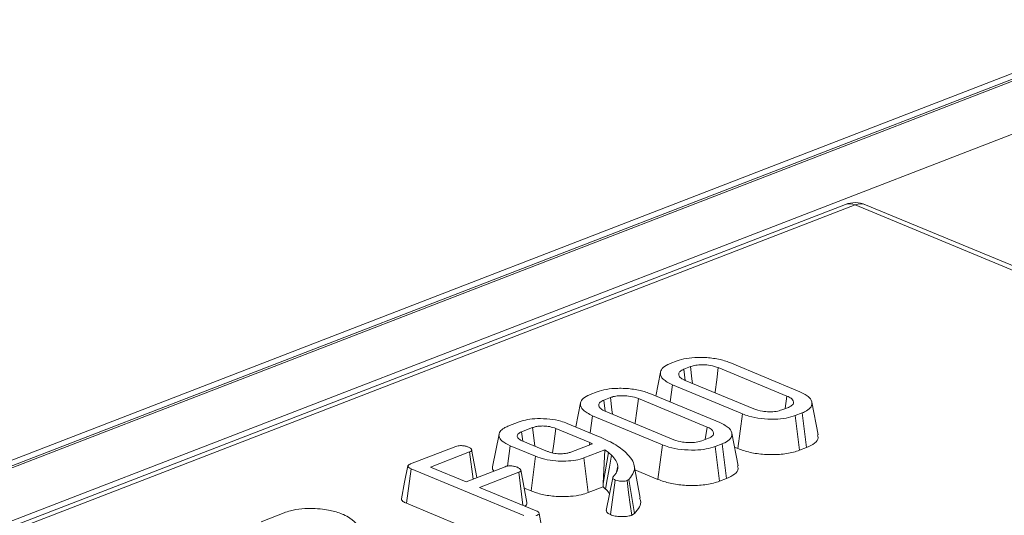
# Model space of a CAD drawing. Units: millimetres. Extents: x 40 to 2263, y 6 to 1455.
# Drawn here: x 1718 to 1757, y 793 to 812 of the extents above; entities that cross this region are included whole.
import ezdxf

# ---------------------------------------------------------------- set-up
doc = ezdxf.new("R2010")
doc.units = ezdxf.units.MM
doc.header["$LTSCALE"] = 5

msp = doc.modelspace()

# ---------------------------------------------------------------- linework, layer by layer
at = {"color": 7, "linetype": 'Continuous', "lineweight": 15}
for p, q in [((1800.353, 826.656), (1545.394, 728.091)), ((1800.873, 826.633), (1545.914, 728.068)), ((1546.014, 728.026), (1800.973, 826.591)), ((1801.964, 824.869), (1547.873, 726.639)), ((1751.046, 804.948), (1600.911, 746.908)), ((1751.436, 804.931), (1601.301, 746.89)), ((1758.167, 802.138), (1751.436, 804.931)), ((1758.574, 802.146), (1751.843, 804.939)), ((1744.068, 798.612), (1744.343, 798.719)), ((1744.876, 798.493), (1744.612, 798.391)), ((1748.719, 797.319), (1745.987, 798.453)), ((1746.443, 798.652), (1749.232, 797.495)), ((1743.687, 798.276), (1743.499, 797.323)), ((1744.669, 797.947), (1744.612, 798.391)), ((1744.067, 797.087), (1744.16, 797.769)), ((1746.949, 796.612), (1744.16, 797.769)), ((1744.673, 797.945), (1747.405, 796.811)), ((1740.886, 797.382), (1741.16, 797.488)), ((1741.693, 797.263), (1741.43, 797.161)), ((1743.26, 797.422), (1746.05, 796.264)), ((1748.651, 796.823), (1748.719, 797.319)), ((1740.504, 797.046), (1740.316, 796.092)), ((1741.486, 796.716), (1741.43, 797.161)), ((1745.537, 796.089), (1742.805, 797.223)), ((1748.516, 796.771), (1748.78, 796.873)), ((1749.955, 795.775), (1749.709, 797.077)), ((1740.885, 795.857), (1740.977, 796.539)), ((1743.766, 795.382), (1740.977, 796.539)), ((1741.49, 796.715), (1744.222, 795.581)), ((1746.765, 795.233), (1746.949, 796.612)), ((1749.324, 796.652), (1749.049, 796.546)), ((1749.217, 795.163), (1749.049, 796.546)), ((1749.497, 795.271), (1749.324, 796.652)), ((1737.612, 796.117), (1738.069, 796.293)), ((1738.598, 796.066), (1738.16, 795.897)), ((1739.978, 796.233), (1741.22, 795.717)), ((1745.469, 795.593), (1745.537, 796.089)), ((1738.207, 795.526), (1738.16, 795.897)), ((1740.877, 795.472), (1739.524, 796.033)), ((1746.772, 794.545), (1746.526, 795.847)), ((1733.742, 794.621), (1735.549, 795.319)), ((1737.598, 794.536), (1737.709, 795.345)), ((1738.718, 794.926), (1737.709, 795.345)), ((1738.21, 795.525), (1739.186, 795.12)), ((1740.113, 795.087), (1740.982, 795.423)), ((1740.864, 795.377), (1740.877, 795.472)), ((1740.982, 795.423), (1740.877, 795.472)), ((1743.583, 794.002), (1743.766, 795.382)), ((1745.334, 795.541), (1745.597, 795.643)), ((1746.141, 795.421), (1745.867, 795.315)), ((1746.034, 793.932), (1745.867, 795.315)), ((1746.315, 794.041), (1746.141, 795.421)), ((1746.632, 795.288), (1746.765, 795.233)), ((1749.217, 795.163), (1749.497, 795.271)), ((1736.092, 795.097), (1734.539, 794.497)), ((1736.228, 794.017), (1736.092, 795.097)), ((1736.382, 794.077), (1736.173, 795.189)), ((1738.535, 793.546), (1738.718, 794.926)), ((1741.468, 795.18), (1740.642, 794.86)), ((1741.408, 793.839), (1741.468, 795.18)), ((1741.408, 793.839), (1741.616, 795.071)), ((1741.616, 795.071), (1741.468, 795.18)), ((1741.737, 794.971), (1741.616, 795.071)), ((1734.539, 794.497), (1735.953, 793.91)), ((1735.953, 793.91), (1737.505, 794.511)), ((1740.811, 793.478), (1740.642, 794.86)), ((1741.937, 794.289), (1741.986, 794.538)), ((1742.881, 793.254), (1742.635, 794.556)), ((1733.578, 793.052), (1733.766, 794.43)), ((1738.248, 792.57), (1733.766, 794.43)), ((1738.044, 794.287), (1736.491, 793.687)), ((1738.21, 792.974), (1738.044, 794.287)), ((1742.668, 794.382), (1743.583, 794.002)), ((1740.811, 793.478), (1741.401, 793.706)), ((1741.401, 793.706), (1741.408, 793.839)), ((1741.401, 793.706), (1741.501, 793.622)), ((1741.694, 792.601), (1741.883, 793.979)), ((1742.433, 794.005), (1742.355, 793.958)), ((1742.655, 792.65), (1742.433, 794.005)), ((1746.034, 793.932), (1746.315, 794.041)), ((1736.491, 793.687), (1738.733, 792.757)), ((1738.26, 793.66), (1738.535, 793.546)), ((1733.578, 793.052), (1738.065, 791.19)), ((1727.795, 792.321), (1728.708, 792.674)), ((1739.101, 791.34), (1738.853, 792.652)), ((1742.54, 792.58), (1742.655, 792.65))]:
    msp.add_line(p, q, dxfattribs=at)
at = {"color": 7, "linetype": 'Continuous', "lineweight": 15, "flags": 128}
for points in [[(1744.956, 797.827), (1744.934, 798.008), (1744.876, 798.493)], [(1745.856, 797.454), (1745.86, 797.486), (1745.924, 797.969), (1745.987, 798.453)], [(1741.773, 796.597), (1741.752, 796.778), (1741.693, 797.263)], [(1742.673, 796.224), (1742.678, 796.255), (1742.741, 796.739), (1742.805, 797.223)], [(1738.687, 795.327), (1738.673, 795.449), (1738.598, 796.066)], [(1737.262, 795.809), (1737.134, 795.158), (1737.006, 794.507)], [(1739.396, 795.06), (1739.443, 795.417), (1739.524, 796.033)], [(1741.501, 793.622), (1741.569, 794.006), (1741.653, 794.489), (1741.737, 794.971)], [(1733.635, 794.539), (1733.507, 793.888), (1733.378, 793.236)], [(1738.369, 793.084), (1738.247, 793.731), (1738.125, 794.379)], [(1741.786, 794.07), (1741.658, 793.417), (1741.529, 792.763)], [(1742.54, 792.58), (1742.482, 793.012), (1742.419, 793.485), (1742.355, 793.958)]]:
    msp.add_lwpolyline(points, dxfattribs=at)
at = {"color": 7, "linetype": 'Continuous', "lineweight": 15}
for centre, radius, start, end in [((1751.432, 803.949), 1.071, 67.4646, 111.136), ((1751.219, 804.459), 0.519, 65.3173, 109.4973), ((1751.649, 804.445), 0.531, 68.5603, 113.672)]:
    msp.add_arc(centre, radius, start, end, dxfattribs=at)
for points, knots in [([(1744.343, 798.719), (1744.463, 798.757), (1744.704, 798.833), (1745.204, 798.871), (1745.737, 798.846), (1746.17, 798.757), (1746.373, 798.679), (1746.443, 798.652)], [0, 0, 0, 0, 0.19547, 0.39212, 0.638154, 0.875919, 1, 1, 1, 1]), ([(1744.16, 797.769), (1744.019, 797.842), (1743.754, 797.979), (1743.659, 798.215), (1743.722, 798.418), (1743.9, 798.543), (1744.037, 798.6), (1744.068, 798.612)], [0, 0, 0, 0, 0.290426, 0.548654, 0.74506, 0.942761, 1, 1, 1, 1]), ([(1745.987, 798.453), (1745.887, 798.487), (1745.71, 798.547), (1745.402, 798.571), (1745.146, 798.564), (1744.977, 798.529), (1744.897, 798.5), (1744.876, 798.493)], [0, 0, 0, 0, 0.3128407, 0.550524, 0.7400989, 0.9308373, 1, 1, 1, 1]), ([(1744.612, 798.391), (1744.556, 798.364), (1744.447, 798.311), (1744.398, 798.203), (1744.431, 798.091), (1744.544, 798.003), (1744.64, 797.959), (1744.673, 797.945)], [0, 0, 0, 0, 0.209793, 0.410951, 0.650271, 0.881694, 1, 1, 1, 1]), ([(1741.16, 797.488), (1741.28, 797.526), (1741.521, 797.602), (1742.022, 797.641), (1742.554, 797.616), (1742.987, 797.527), (1743.191, 797.449), (1743.26, 797.422)], [0, 0, 0, 0, 0.19547, 0.39212, 0.638154, 0.875919, 1, 1, 1, 1]), ([(1740.977, 796.539), (1740.837, 796.612), (1740.571, 796.749), (1740.476, 796.985), (1740.54, 797.188), (1740.718, 797.313), (1740.855, 797.369), (1740.886, 797.382)], [0, 0, 0, 0, 0.290426, 0.548654, 0.74506, 0.942761, 1, 1, 1, 1]), ([(1742.805, 797.223), (1742.704, 797.257), (1742.528, 797.316), (1742.22, 797.341), (1741.963, 797.333), (1741.795, 797.298), (1741.715, 797.27), (1741.693, 797.263)], [0, 0, 0, 0, 0.312841, 0.550524, 0.740099, 0.930837, 1, 1, 1, 1]), ([(1748.78, 796.873), (1748.84, 796.903), (1748.96, 796.963), (1748.995, 797.075), (1748.95, 797.185), (1748.84, 797.265), (1748.747, 797.307), (1748.719, 797.319)], [0, 0, 0, 0, 0.229237, 0.46007, 0.660999, 0.900086, 1, 1, 1, 1]), ([(1749.232, 797.495), (1749.373, 797.423), (1749.641, 797.287), (1749.739, 797.051), (1749.674, 796.849), (1749.496, 796.723), (1749.357, 796.666), (1749.324, 796.652)], [0, 0, 0, 0, 0.287669, 0.546997, 0.741657, 0.937567, 1, 1, 1, 1]), ([(1741.43, 797.161), (1741.374, 797.134), (1741.265, 797.081), (1741.216, 796.973), (1741.248, 796.861), (1741.362, 796.772), (1741.458, 796.729), (1741.49, 796.715)], [0, 0, 0, 0, 0.2097934, 0.4109506, 0.6502713, 0.8816939, 1, 1, 1, 1]), ([(1749.049, 796.546), (1748.932, 796.508), (1748.696, 796.432), (1748.207, 796.393), (1747.686, 796.414), (1747.244, 796.5), (1747.03, 796.581), (1746.949, 796.612)], [0, 0, 0, 0, 0.1921223, 0.3855559, 0.6238001, 0.856572, 1, 1, 1, 1]), ([(1747.405, 796.811), (1747.51, 796.776), (1747.69, 796.717), (1748.012, 796.692), (1748.297, 796.704), (1748.444, 796.749), (1748.516, 796.771)], [0, 0, 0, 0, 0.326372, 0.55377, 0.782155, 1, 1, 1, 1]), ([(1737.709, 795.345), (1737.587, 795.405), (1737.363, 795.515), (1737.241, 795.72), (1737.27, 795.901), (1737.424, 796.036), (1737.561, 796.094), (1737.612, 796.117)], [0, 0, 0, 0, 0.26663, 0.492399, 0.717825, 0.893433, 1, 1, 1, 1]), ([(1738.069, 796.293), (1738.173, 796.327), (1738.383, 796.395), (1738.819, 796.433), (1739.286, 796.414), (1739.696, 796.339), (1739.897, 796.263), (1739.978, 796.233)], [0, 0, 0, 0, 0.188884, 0.379149, 0.613132, 0.844056, 1, 1, 1, 1]), ([(1739.524, 796.033), (1739.446, 796.06), (1739.307, 796.108), (1739.062, 796.133), (1738.9, 796.13), (1738.796, 796.118), (1738.704, 796.102), (1738.641, 796.081), (1738.598, 796.066)], [0, 0, 0, 0, 0.294079, 0.523703, 0.712446, 0.75911, 0.83816, 1, 1, 1, 1]), ([(1745.597, 795.643), (1745.657, 795.673), (1745.777, 795.732), (1745.812, 795.845), (1745.768, 795.955), (1745.657, 796.035), (1745.564, 796.077), (1745.537, 796.089)], [0, 0, 0, 0, 0.229237, 0.46007, 0.660999, 0.900086, 1, 1, 1, 1]), ([(1746.05, 796.264), (1746.191, 796.193), (1746.459, 796.057), (1746.557, 795.821), (1746.492, 795.619), (1746.314, 795.493), (1746.175, 795.435), (1746.141, 795.421)], [0, 0, 0, 0, 0.287669, 0.546997, 0.741657, 0.937567, 1, 1, 1, 1]), ([(1738.16, 795.897), (1738.131, 795.885), (1738.089, 795.867), (1738.026, 795.824), (1737.989, 795.776), (1737.988, 795.734), (1737.987, 795.718)], [0, 0, 0, 0, 0.249611, 0.374575, 0.746386, 1, 1, 1, 1]), ([(1737.987, 795.718), (1738.002, 795.682), (1738.025, 795.629), (1738.118, 795.566), (1738.179, 795.539), (1738.21, 795.525)], [0, 0, 0, 0, 0.490538, 0.741507, 1, 1, 1, 1]), ([(1741.22, 795.717), (1741.435, 795.62), (1741.761, 795.472), (1742.106, 795.246), (1742.247, 795.125), (1742.318, 795.064)], [0, 0, 0, 0, 0.492265, 0.744914, 1, 1, 1, 1]), ([(1749.497, 795.271), (1749.614, 795.327), (1749.852, 795.44), (1749.983, 795.627), (1749.942, 795.738), (1749.929, 795.774)], [0, 0, 0, 0, 0.3943234, 0.8024363, 1, 1, 1, 1]), ([(1735.549, 795.319), (1735.575, 795.327), (1735.629, 795.344), (1735.75, 795.351), (1735.884, 795.341), (1735.985, 795.317), (1736.033, 795.299), (1736.044, 795.294)], [0, 0, 0, 0, 0.182836, 0.367301, 0.6475, 0.914518, 1, 1, 1, 1]), ([(1736.044, 795.294), (1736.086, 795.272), (1736.149, 795.237), (1736.179, 795.184), (1736.173, 795.147), (1736.141, 795.118), (1736.107, 795.103), (1736.092, 795.097)], [0, 0, 0, 0, 0.379462, 0.5780382, 0.7295449, 0.8809893, 1, 1, 1, 1]), ([(1745.867, 795.315), (1745.749, 795.278), (1745.513, 795.202), (1745.025, 795.162), (1744.504, 795.184), (1744.061, 795.27), (1743.848, 795.351), (1743.766, 795.382)], [0, 0, 0, 0, 0.192122, 0.385556, 0.6238, 0.856572, 1, 1, 1, 1]), ([(1744.222, 795.581), (1744.328, 795.546), (1744.507, 795.486), (1744.83, 795.462), (1745.115, 795.473), (1745.262, 795.519), (1745.334, 795.541)], [0, 0, 0, 0, 0.326372, 0.55377, 0.782155, 1, 1, 1, 1]), ([(1740.642, 794.86), (1740.538, 794.827), (1740.328, 794.76), (1739.923, 794.725), (1739.496, 794.736), (1739.065, 794.799), (1738.833, 794.884), (1738.718, 794.926)], [0, 0, 0, 0, 0.186561, 0.374004, 0.565437, 0.784321, 1, 1, 1, 1]), ([(1739.186, 795.12), (1739.225, 795.105), (1739.326, 795.067), (1739.493, 795.034), (1739.618, 795.026), (1739.659, 795.024)], [0, 0, 0, 0, 0.297793, 0.769389, 1, 1, 1, 1]), ([(1739.659, 795.024), (1739.68, 795.024), (1739.722, 795.024), (1739.805, 795.026), (1739.866, 795.032), (1739.906, 795.035)], [0, 0, 0, 0, 0.253378, 0.506891, 1, 1, 1, 1]), ([(1739.906, 795.035), (1739.939, 795.041), (1739.992, 795.05), (1740.06, 795.069), (1740.095, 795.081), (1740.113, 795.087)], [0, 0, 0, 0, 0.43523, 0.716032, 1, 1, 1, 1]), ([(1741.986, 794.538), (1741.979, 794.576), (1741.965, 794.65), (1741.896, 794.796), (1741.801, 794.901), (1741.737, 794.971)], [0, 0, 0, 0, 0.2514011, 0.5030792, 1, 1, 1, 1]), ([(1742.318, 795.064), (1742.401, 794.975), (1742.633, 794.729), (1742.701, 794.355), (1742.506, 794.1), (1742.433, 794.005)], [0, 0, 0, 0, 0.262653, 0.72512, 1, 1, 1, 1]), ([(1746.765, 795.233), (1746.921, 795.177), (1747.228, 795.068), (1747.818, 794.99), (1748.424, 794.987), (1748.912, 795.058), (1749.141, 795.137), (1749.217, 795.163)], [0, 0, 0, 0, 0.227496, 0.446907, 0.665919, 0.889079, 1, 1, 1, 1]), ([(1733.766, 794.43), (1733.733, 794.445), (1733.678, 794.47), (1733.637, 794.511), (1733.632, 794.545), (1733.659, 794.58), (1733.703, 794.604), (1733.735, 794.618), (1733.742, 794.621)], [0, 0, 0, 0, 0.271909, 0.451845, 0.594849, 0.737773, 0.943785, 1, 1, 1, 1]), ([(1737.011, 794.506), (1737.009, 794.502), (1736.977, 794.447), (1737.018, 794.39), (1737.056, 794.337)], [0, 0, 0, 0, 0.069504, 1, 1, 1, 1]), ([(1737.505, 794.511), (1737.535, 794.521), (1737.589, 794.539), (1737.677, 794.546), (1737.725, 794.544), (1737.742, 794.544)], [0, 0, 0, 0, 0.451859, 0.801857, 1, 1, 1, 1]), ([(1737.742, 794.544), (1737.788, 794.538), (1737.858, 794.53), (1737.94, 794.506), (1737.977, 794.492), (1737.996, 794.485)], [0, 0, 0, 0, 0.4785884, 0.7363093, 1, 1, 1, 1]), ([(1737.996, 794.485), (1738.038, 794.462), (1738.101, 794.427), (1738.131, 794.374), (1738.125, 794.337), (1738.093, 794.308), (1738.059, 794.293), (1738.044, 794.287)], [0, 0, 0, 0, 0.379462, 0.578038, 0.729545, 0.880989, 1, 1, 1, 1]), ([(1741.811, 794.122), (1741.842, 794.155), (1741.905, 794.222), (1741.986, 794.361), (1741.986, 794.467), (1741.986, 794.538)], [0, 0, 0, 0, 0.251344, 0.503131, 1, 1, 1, 1]), ([(1746.315, 794.041), (1746.432, 794.096), (1746.67, 794.21), (1746.8, 794.397), (1746.76, 794.507), (1746.746, 794.544)], [0, 0, 0, 0, 0.3943234, 0.8024363, 1, 1, 1, 1]), ([(1741.883, 793.979), (1741.862, 793.989), (1741.82, 794.01), (1741.785, 794.049), (1741.786, 794.088), (1741.803, 794.111), (1741.811, 794.122)], [0, 0, 0, 0, 0.257813, 0.518593, 0.786041, 1, 1, 1, 1]), ([(1742.355, 793.958), (1742.329, 793.951), (1742.272, 793.934), (1742.149, 793.93), (1742.017, 793.939), (1741.928, 793.962), (1741.889, 793.977), (1741.883, 793.979)], [0, 0, 0, 0, 0.182609, 0.406144, 0.691151, 0.950491, 1, 1, 1, 1]), ([(1743.583, 794.002), (1743.739, 793.947), (1744.046, 793.838), (1744.635, 793.76), (1745.242, 793.757), (1745.729, 793.827), (1745.958, 793.906), (1746.034, 793.932)], [0, 0, 0, 0, 0.2274964, 0.4469075, 0.6659195, 0.8890793, 1, 1, 1, 1]), ([(1738.535, 793.546), (1738.679, 793.495), (1738.967, 793.392), (1739.527, 793.318), (1740.069, 793.318), (1740.515, 793.378), (1740.722, 793.448), (1740.811, 793.478)], [0, 0, 0, 0, 0.226196, 0.45293, 0.679834, 0.862102, 1, 1, 1, 1]), ([(1741.501, 793.622), (1741.534, 793.589), (1741.598, 793.524), (1741.639, 793.456), (1741.659, 793.424)], [0, 0, 0, 0, 0.518029, 1, 1, 1, 1]), ([(1733.386, 793.236), (1733.383, 793.221), (1733.378, 793.184), (1733.441, 793.118), (1733.527, 793.076), (1733.578, 793.052)], [0, 0, 0, 0, 0.223281, 0.536749, 1, 1, 1, 1]), ([(1738.286, 792.942), (1738.296, 792.947), (1738.342, 792.969), (1738.379, 793.02), (1738.371, 793.063), (1738.367, 793.084)], [0, 0, 0, 0, 0.129485, 0.578044, 1, 1, 1, 1]), ([(1742.655, 792.65), (1742.8, 792.822), (1742.969, 793.022), (1742.867, 793.223), (1742.853, 793.252)], [0, 0, 0, 0, 0.858115, 1, 1, 1, 1]), ([(1728.708, 792.674), (1728.792, 792.704), (1728.997, 792.776), (1729.42, 792.853), (1729.761, 792.85), (1729.94, 792.848)], [0, 0, 0, 0, 0.249629, 0.607412, 1, 1, 1, 1]), ([(1729.94, 792.848), (1730.073, 792.837), (1730.399, 792.81), (1730.785, 792.718), (1731.003, 792.635), (1731.079, 792.605)], [0, 0, 0, 0, 0.311854, 0.758095, 1, 1, 1, 1]), ([(1731.079, 792.605), (1731.166, 792.56), (1731.406, 792.436), (1731.619, 792.229), (1731.619, 792.069), (1731.619, 792.01)], [0, 0, 0, 0, 0.263893, 0.725659, 1, 1, 1, 1]), ([(1738.733, 792.757), (1738.763, 792.742), (1738.81, 792.72), (1738.846, 792.683), (1738.85, 792.662), (1738.853, 792.652)], [0, 0, 0, 0, 0.468925, 0.727817, 1, 1, 1, 1]), ([(1738.853, 792.652), (1738.846, 792.635), (1738.834, 792.603), (1738.775, 792.575), (1738.743, 792.562), (1738.739, 792.56)], [0, 0, 0, 0, 0.46517, 0.93332, 1, 1, 1, 1]), ([(1741.541, 792.762), (1741.537, 792.754), (1741.523, 792.721), (1741.579, 792.662), (1741.655, 792.622), (1741.694, 792.601)], [0, 0, 0, 0, 0.1435978, 0.5647085, 1, 1, 1, 1]), ([(1741.694, 792.601), (1741.754, 792.581), (1741.875, 792.54), (1742.109, 792.519), (1742.338, 792.525), (1742.473, 792.558), (1742.533, 792.578), (1742.54, 792.58)], [0, 0, 0, 0, 0.24778, 0.503114, 0.74909, 0.971327, 1, 1, 1, 1])]:
    msp.add_open_spline(points, degree=3, knots=knots, dxfattribs=at)

doc.saveas('drawing.dxf')
